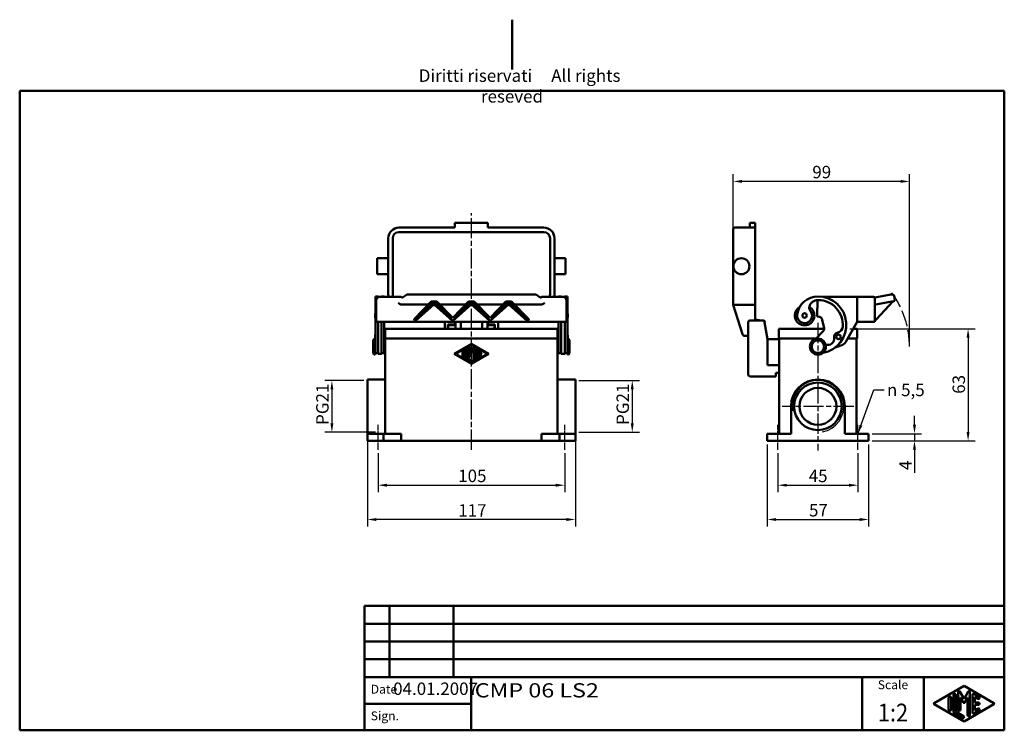
# Model space of a CAD drawing. Extents: x 20 to 574, y 20 to 420.
import ezdxf
from ezdxf.enums import TextEntityAlignment as Align

# ---------------------------------------------------------------- set-up
doc = ezdxf.new("R2010")
doc.units = 0
doc.header["$LTSCALE"] = 2
for name, pattern in [('CHAIN', [0.3543, 0.2362, -0.0295, 0.0591, -0.0295]), ('DASH_DOT', [0.37, 0.24, -0.06, 0.01, -0.06]), ('DASHED_SPACE', [0.2067, 0.1654, -0.0413])]:
    doc.linetypes.add(name, pattern=pattern)
for name, color, linetype, lineweight in [('Bemaßungen(TC_020513_DIN)', 7, 'Continuous', 25), ('Gewinde(TC_020513_DIN)', 7, 'Continuous', 25), ('Mittellinie(TC_020513_DIN)', 7, 'DASH_DOT', 25), ('Mittelpunktmarkierung(TC_020513_DIN)', 7, 'Continuous', 25), ('Schraffur', 179, 'Continuous', 9), ('Sichtbare Kanten(TC_020513_DIN)', 7, 'Continuous', 50), ('Skizziergeometrie(ISO)', 7, 'Continuous', 50), ('Stich 1-Linien(TC_020513_DIN)', 7, 'DASHED_SPACE', 25), ('Symbole(ISO)', 7, 'Continuous', 25), ('Symbole(TC_020513_DIN)', 7, 'Continuous', 35)]:
    doc.layers.add(name, color=color, linetype=linetype, lineweight=lineweight)
doc.styles.add('Aktuell-BSI', font='ARIAL.TTF')
doc.styles.add('Kopie von TC 5 mm', font='ARIAL.TTF', dxfattribs={"width": 1.2})
doc.styles.add('TC 2_5 mm', font='ARIAL.TTF', dxfattribs={"width": 0.9})
doc.styles.add('TC 3_5 mm', font='ARIAL.TTF', dxfattribs={"width": 0.8})
doc.styles.add('TC 5 mm', font='ARIAL.TTF', dxfattribs={"width": 0.9})
doc.dimstyles.new('STANDARD-TC_020513_DIN', dxfattribs={"dimscale": 2, "dimtxt": 3.5, "dimasz": 2.5, "dimexe": 2, "dimexo": 1, "dimgap": 0.8, "dimtad": 1, "dimrnd": 1e-08, "dimzin": 12, "dimtxsty": 'Aktuell-BSI', "dimcen": 0.09, "dimdle": 10, "dimclrd": 7, "dimclre": 7, "dimclrt": 7, "dimadec": 0, "dimazin": 3, "dimtfac": 1, "dimtmove": 0, "dimatfit": 3, "dimfxl": 1, "dimtolj": 1, "dimtzin": 0, "dimlwd": 25, "dimlwe": 25, "dimarcsym": 0})
doc.dimstyles.new('STANDARD-TC_020513_DIN$7', dxfattribs={"dimscale": 2, "dimtxt": 3.5, "dimasz": 2.5, "dimexe": 2, "dimexo": 1, "dimgap": 0.8, "dimtad": 1, "dimrnd": 1e-08, "dimzin": 12, "dimtxsty": 'Aktuell-BSI', "dimcen": 0.09, "dimdle": 10, "dimclrd": 7, "dimclre": 7, "dimclrt": 7, "dimadec": 0, "dimazin": 3, "dimtfac": 1, "dimtmove": 0, "dimatfit": 3, "dimfxl": 1, "dimtolj": 1, "dimtzin": 0, "dimlwd": 25, "dimlwe": 25, "dimarcsym": 0})

# ---------------------------------------------------------------- blocks, each defined once
blk = doc.blocks.new('Ränder Ilme Rahmen A4 quer')
at = {"layer": 'Skizziergeometrie(ISO)'}
for p, q in [((148.5, 210), (148.5, 196)), ((10, 10), (10, 190)), ((10, 190), (287, 190)), ((287, 190), (287, 10)), ((10, 10), (287, 10))]:
    blk.add_line(p, q, dxfattribs=at)
at = {"layer": 'Symbole(ISO)', "color": 7, "insert": (148.5, 196), "char_height": 3.5, "attachment_point": 2, "style": 'TC 2_5 mm'}
blk.add_mtext('\\fISOCPEUR|b0|i0;\\H3.5000;    Diritti riservati     All rights reseved', dxfattribs=at)
blk = doc.blocks.new('Schriftfelder Ilme')
at = {"layer": 'Schraffur'}
h = blk.add_hatch(color=7, dxfattribs=at)
edge = h.paths.add_edge_path()
edge.add_arc((184.66, 19.15), 0.333, 0, 180)
edge.add_line((184.32, 19.15), (184.32, 15.85))
edge.add_arc((184.66, 15.85), 0.333, 180, 360)
edge.add_line((184.99, 15.85), (184.99, 19.15))
h = blk.add_hatch(color=7, dxfattribs=at)
edge = h.paths.add_edge_path()
edge.add_line((188.49, 14.02), (186.32, 15.27))
edge.add_line((186.32, 15.27), (186.32, 19.94))
edge.add_arc((185.99, 19.94), 0.333, 0, 180)
edge.add_line((185.66, 19.94), (185.66, 15.27))
edge.add_arc((186.32, 15.27), 0.667, 180, 240.0184)
edge.add_line((185.99, 14.69), (188.16, 13.44))
edge.add_arc((188.32, 13.73), 0.333, 240.0184, 420.0184)
h = blk.add_hatch(color=7, dxfattribs=at)
edge = h.paths.add_edge_path()
edge.add_line((188.66, 18.85), (187.48, 20.89))
edge.add_arc((187.25, 20.75), 0.265, 30, 180)
edge.add_line((186.99, 20.75), (186.99, 15.85))
edge.add_arc((187.32, 15.85), 0.333, 180, 360)
edge.add_line((187.66, 15.85), (187.66, 19.25))
edge.add_line((187.66, 19.25), (188.51, 17.77))
edge.add_arc((188.66, 17.85), 0.167, 210, 330)
edge.add_line((188.8, 17.77), (189.66, 19.25))
edge.add_line((189.66, 19.25), (189.66, 14.29))
edge.add_arc((189.99, 14.29), 0.333, 180, 360)
edge.add_line((190.32, 14.29), (190.32, 20.75))
edge.add_arc((190.06, 20.75), 0.265, 0, 150)
edge.add_line((189.83, 20.89), (188.66, 18.85))
h = blk.add_hatch(color=7, dxfattribs=at)
edge = h.paths.add_edge_path()
edge.add_arc((192.69, 15.85), 0.333, 299.9816, 479.9816)
edge.add_line((192.52, 16.14), (191.66, 15.63))
edge.add_line((191.66, 15.63), (191.66, 17.17))
edge.add_line((191.66, 17.17), (192.69, 17.17))
edge.add_arc((192.69, 17.5), 0.333, 270, 450)
edge.add_line((192.69, 17.83), (191.66, 17.83))
edge.add_line((191.66, 17.83), (191.66, 19.37))
edge.add_line((191.66, 19.37), (192.52, 18.87))
edge.add_arc((192.69, 19.15), 0.333, 240.0184, 420.0184)
edge.add_line((192.86, 19.44), (191.49, 20.23))
edge.add_arc((191.32, 19.94), 0.333, 60.0184, 180)
edge.add_line((190.99, 19.94), (190.99, 15.06))
edge.add_arc((191.32, 15.06), 0.333, 180, 299.9816)
edge.add_line((191.49, 14.77), (192.86, 15.56))
for p, q in [((185.66, 19.94), (185.66, 15.27)), ((186.32, 15.27), (186.32, 19.94)), ((186.99, 20.75), (186.99, 15.85)), ((188.66, 18.85), (187.48, 20.89)), ((189.83, 20.89), (188.66, 18.85)), ((190.32, 14.29), (190.32, 20.75)), ((190.99, 15.06, 10), (190.99, 19.94, 10)), ((191.49, 20.23, 10), (192.86, 19.44, 10)), ((184.32, 15.85, 10), (184.32, 19.15, 10)), ((184.99, 19.15, 10), (184.99, 15.85, 10)), ((187.66, 19.25), (188.51, 17.77)), ((187.66, 15.85), (187.66, 19.25)), ((188.8, 17.77), (189.66, 19.25)), ((189.66, 19.25), (189.66, 14.29)), ((191.66, 19.37, 10), (191.66, 17.83, 10)), ((192.52, 18.87, 10), (191.66, 19.37, 10)), ((191.66, 17.83, 10), (192.69, 17.83, 10)), ((191.66, 17.17, 10), (191.66, 15.63, 10)), ((192.69, 17.17, 10), (191.66, 17.17, 10)), ((185.99, 14.69), (188.16, 13.44)), ((188.49, 14.02), (186.32, 15.27)), ((192.86, 15.56, 10), (191.49, 14.77, 10)), ((191.66, 15.63, 10), (192.52, 16.14, 10))]:
    blk.add_line(p, q)
for centre, radius, start, end in [((184.66, 19.15, 10), 0.333, 0, 180), ((185.99, 19.94), 0.333, 0, 180), ((187.25, 20.75), 0.265, 30, 180), ((190.06, 20.75), 0.265, 0, 150), ((191.32, 19.94, 10), 0.333, 60.0184, 180), ((192.69, 19.15, 10), 0.333, 240.0184, 60.0184), ((188.66, 17.85), 0.167, 210, 330), ((192.69, 17.5, 10), 0.333, 270, 90), ((184.66, 15.85, 10), 0.333, 180, 0), ((186.32, 15.27), 0.667, 180, 240.0184), ((187.32, 15.85), 0.333, 180, 0), ((188.32, 13.73), 0.333, 240.0184, 60.0184), ((189.99, 14.29), 0.333, 180, 0), ((191.32, 15.06, 10), 0.333, 180, 299.9816), ((192.69, 15.85, 10), 0.333, 299.9816, 119.9816)]:
    blk.add_arc(centre, radius, start, end)
at = {"layer": 'Skizziergeometrie(ISO)'}
for p, q in [((19.98, 45), (199.98, 45)), ((19.98, 45), (19.98, 10)), ((26.98, 45), (26.98, 25)), ((44.98, 45), (44.98, 25)), ((19.98, 40), (199.98, 40)), ((19.98, 35), (199.98, 35)), ((19.98, 30), (199.98, 30)), ((19.98, 25), (199.98, 25)), ((49.98, 10), (49.98, 25)), ((159.98, 25), (159.98, 10)), ((177.33, 25), (177.33, 10)), ((180.24, 17.65), (188.66, 22.5)), ((188.66, 22.5), (197.07, 17.65)), ((185.66, 15.27), (185.66, 19.94)), ((186.32, 19.94), (186.32, 15.27)), ((186.99, 15.85), (186.99, 20.75)), ((187.48, 20.89), (188.66, 18.85)), ((189.83, 20.89), (188.66, 18.85)), ((190.32, 14.29), (190.32, 20.75)), ((190.99, 15.06), (190.99, 19.94)), ((191.49, 20.23), (192.86, 19.44)), ((19.98, 17.5), (49.98, 17.5)), ((188.66, 12.5), (180.24, 17.36)), ((184.32, 15.85), (184.32, 19.15)), ((184.99, 19.15), (184.99, 15.85)), ((187.66, 19.25), (187.66, 15.85)), ((188.51, 17.77), (187.66, 19.25)), ((197.07, 17.36), (188.66, 12.5)), ((189.66, 19.25), (188.8, 17.77)), ((189.66, 14.29), (189.66, 19.25)), ((191.66, 19.37), (191.66, 17.83)), ((192.52, 18.87), (191.66, 19.37)), ((191.66, 17.83), (192.69, 17.83)), ((191.66, 17.17), (191.66, 15.63)), ((192.69, 17.17), (191.66, 17.17)), ((188.16, 13.44), (185.99, 14.69)), ((186.32, 15.27), (188.49, 14.02)), ((192.86, 15.56), (191.49, 14.77)), ((191.66, 15.63), (192.52, 16.14))]:
    blk.add_line(p, q, dxfattribs=at)
for centre, radius, start, end in [((184.66, 19.15), 0.333, 0, 180), ((185.99, 19.94), 0.333, 0, 180), ((187.25, 20.75), 0.265, 30, 180), ((190.06, 20.75), 0.265, 0, 150), ((191.32, 19.94), 0.333, 60.0184, 180), ((192.69, 19.15), 0.333, 240.0184, 60.0184), ((180.32, 17.5), 0.167, 119.9816, 240.0184), ((188.66, 17.85), 0.167, 210, 330), ((192.69, 17.5), 0.333, 270, 90), ((196.99, 17.5), 0.167, 299.9816, 60.0184), ((184.66, 15.85), 0.333, 180, 0), ((186.32, 15.27), 0.667, 180, 240.0184), ((187.32, 15.85), 0.333, 180, 0), ((188.32, 13.73), 0.333, 240.0184, 60.0184), ((189.99, 14.29), 0.333, 180, 0), ((191.32, 15.06), 0.333, 180, 299.9816), ((192.69, 15.85), 0.333, 299.9816, 119.9816)]:
    blk.add_arc(centre, radius, start, end, dxfattribs=at)
at = {"layer": 'Symbole(ISO)', "color": 7}
for s, insert, char_height, width, attachment_point, style in [(' Date', (20.98, 21.25), 2.5, 8.9975, 4, 'TC 2_5 mm'), ('04.01.2007', (39.98, 21.25), 3.5, 20.9533, 5, 'TC 3_5 mm'), ('Scale', (168.66, 22.5), 2.5, 17.3406, 5, 'TC 2_5 mm'), (' Sign.', (20.98, 13.75), 2.5, 8.971, 4, 'TC 2_5 mm')]:
    blk.add_mtext(s, dxfattribs=dict(at, insert=insert, char_height=char_height, width=width, attachment_point=attachment_point, style=style))
at = {"layer": 'Symbole(ISO)', "color": 7, "style": 'Kopie von TC 5 mm', "width": 1.2}
blk.add_attdef('BAUTEILNUMMER', text='', height=4, dxfattribs=at).set_placement((50.98, 21.25), align=Align.MIDDLE_LEFT)
at = {"layer": 'Symbole(ISO)', "color": 7, "style": 'TC 5 mm', "width": 0.9}
blk.add_attdef('FirstViewScale', text='', height=5, dxfattribs=at).set_placement((168.66, 15), align=Align.MIDDLE_CENTER)
blk = doc.blocks.new('*D11')
at = {"layer": 'Bemaßungen(TC_020513_DIN)', "color": 7, "linetype": 'Continuous', "lineweight": 25}
for p, q in [((213.66, 216.9), (191.66, 216.9)), ((195.66, 211.9), (195.66, 192.8)), ((220.16, 187.8), (191.66, 187.8))]:
    blk.add_line(p, q, dxfattribs=at)
at = {"layer": 'Bemaßungen(TC_020513_DIN)', "color": 7, "linetype": 'Continuous'}
for points in [[(194.83, 211.9), (196.49, 211.9), (195.66, 216.9)], [(194.83, 192.8), (196.49, 192.8), (195.66, 187.8)]]:
    blk.add_solid(points, dxfattribs=at)
at = {"layer": 'Defpoints', "color": 0, "linetype": 'Continuous'}
for p in [(215.66, 216.9), (195.66, 187.8), (222.16, 187.8)]:
    blk.add_point(p, dxfattribs=at)
at = {"layer": 'Bemaßungen(TC_020513_DIN)', "color": 7, "linetype": 'Continuous', "lineweight": 25, "insert": (186.82, 189.77), "char_height": 7, "attachment_point": 1, "rotation": 90, "style": 'Aktuell-BSI'}
blk.add_mtext('\\A1; PG21', dxfattribs=at)
blk = doc.blocks.new('*D12')
at = {"layer": 'Bemaßungen(TC_020513_DIN)', "color": 7, "linetype": 'Continuous', "lineweight": 25}
for p, q in [((334.66, 216.9), (368.66, 216.9)), ((364.66, 211.9), (364.66, 192.8)), ((334.66, 187.8), (368.66, 187.8))]:
    blk.add_line(p, q, dxfattribs=at)
at = {"layer": 'Bemaßungen(TC_020513_DIN)', "color": 7, "linetype": 'Continuous'}
for points in [[(363.83, 211.9), (365.49, 211.9), (364.66, 216.9)], [(363.83, 192.8), (365.49, 192.8), (364.66, 187.8)]]:
    blk.add_solid(points, dxfattribs=at)
at = {"layer": 'Defpoints', "color": 0, "linetype": 'Continuous'}
for p in [(332.66, 216.9), (332.66, 187.8), (364.66, 187.8)]:
    blk.add_point(p, dxfattribs=at)
at = {"layer": 'Bemaßungen(TC_020513_DIN)', "color": 7, "linetype": 'Continuous', "lineweight": 25, "insert": (355.82, 189.77), "char_height": 7, "attachment_point": 1, "rotation": 90, "style": 'Aktuell-BSI'}
blk.add_mtext('\\A1; PG21', dxfattribs=at)
blk = doc.blocks.new('*D13')
at = {"layer": 'Bemaßungen(TC_020513_DIN)', "color": 7, "linetype": 'Continuous', "lineweight": 25}
for p, q in [((221.66, 175.96), (221.66, 153.96)), ((326.66, 175.96), (326.66, 153.96)), ((226.66, 157.96), (321.66, 157.96))]:
    blk.add_line(p, q, dxfattribs=at)
at = {"layer": 'Bemaßungen(TC_020513_DIN)', "color": 7, "linetype": 'Continuous'}
for points in [[(226.66, 158.8), (226.66, 157.13), (221.66, 157.96)], [(321.66, 158.8), (321.66, 157.13), (326.66, 157.96)]]:
    blk.add_solid(points, dxfattribs=at)
at = {"layer": 'Defpoints', "color": 0, "linetype": 'Continuous'}
for p in [(221.66, 177.96), (326.66, 177.96), (326.66, 157.96)]:
    blk.add_point(p, dxfattribs=at)
at = {"layer": 'Bemaßungen(TC_020513_DIN)', "color": 7, "linetype": 'Continuous', "lineweight": 25, "insert": (266.73, 166.71), "char_height": 7, "attachment_point": 1, "style": 'Aktuell-BSI'}
blk.add_mtext('\\A1;105', dxfattribs=at)
blk = doc.blocks.new('*D14')
at = {"layer": 'Bemaßungen(TC_020513_DIN)', "color": 7, "linetype": 'Continuous', "lineweight": 25}
for p, q in [((215.66, 192.66), (215.66, 134.66)), ((332.66, 192.66), (332.66, 134.66)), ((327.66, 138.66), (220.66, 138.66))]:
    blk.add_line(p, q, dxfattribs=at)
at = {"layer": 'Bemaßungen(TC_020513_DIN)', "color": 7, "linetype": 'Continuous'}
for points in [[(220.66, 139.49), (220.66, 137.82), (215.66, 138.66)], [(327.66, 139.49), (327.66, 137.82), (332.66, 138.66)]]:
    blk.add_solid(points, dxfattribs=at)
at = {"layer": 'Defpoints', "color": 0, "linetype": 'Continuous'}
for p in [(215.66, 194.66), (332.66, 194.66), (215.66, 138.66)]:
    blk.add_point(p, dxfattribs=at)
at = {"layer": 'Bemaßungen(TC_020513_DIN)', "color": 7, "linetype": 'Continuous', "lineweight": 25, "insert": (266.76, 147.29), "char_height": 7, "attachment_point": 1, "style": 'Aktuell-BSI'}
blk.add_mtext('\\A1;117', dxfattribs=at)
blk = doc.blocks.new('*D15')
at = {"layer": 'Bemaßungen(TC_020513_DIN)', "color": 7, "linetype": 'Continuous', "lineweight": 25}
for p, q in [((421.38, 298.96), (421.38, 332.96)), ((520.63, 237.96), (520.63, 332.96)), ((515.63, 328.96), (426.38, 328.96))]:
    blk.add_line(p, q, dxfattribs=at)
at = {"layer": 'Bemaßungen(TC_020513_DIN)', "color": 7, "linetype": 'Continuous'}
for points in [[(426.38, 329.8), (426.38, 328.13), (421.38, 328.96)], [(515.63, 329.8), (515.63, 328.13), (520.63, 328.96)]]:
    blk.add_solid(points, dxfattribs=at)
at = {"layer": 'Defpoints', "color": 0, "linetype": 'Continuous'}
for p in [(421.38, 328.96), (421.38, 296.96), (520.63, 235.96)]:
    blk.add_point(p, dxfattribs=at)
at = {"layer": 'Bemaßungen(TC_020513_DIN)', "color": 7, "linetype": 'Continuous', "lineweight": 25, "insert": (465.98, 337.71), "char_height": 7, "attachment_point": 1, "style": 'Aktuell-BSI'}
blk.add_mtext('\\A1;99', dxfattribs=at)
blk = doc.blocks.new('*D16')
at = {"layer": 'Bemaßungen(TC_020513_DIN)', "color": 7, "linetype": 'Continuous', "lineweight": 25}
for p, q in [((487.13, 245.96), (557.63, 245.96)), ((553.63, 240.96), (553.63, 187.96)), ((499.63, 182.96), (557.63, 182.96))]:
    blk.add_line(p, q, dxfattribs=at)
at = {"layer": 'Bemaßungen(TC_020513_DIN)', "color": 7, "linetype": 'Continuous'}
for points in [[(552.79, 240.96), (554.46, 240.96), (553.63, 245.96)], [(552.79, 187.96), (554.46, 187.96), (553.63, 182.96)]]:
    blk.add_solid(points, dxfattribs=at)
at = {"layer": 'Defpoints', "color": 0, "linetype": 'Continuous'}
for p in [(485.13, 245.96), (497.63, 182.96), (553.63, 182.96)]:
    blk.add_point(p, dxfattribs=at)
at = {"layer": 'Bemaßungen(TC_020513_DIN)', "color": 7, "linetype": 'Continuous', "lineweight": 25, "insert": (544.88, 209.43), "char_height": 7, "attachment_point": 1, "rotation": 90, "style": 'Aktuell-BSI'}
blk.add_mtext('\\A1;63', dxfattribs=at)
blk = doc.blocks.new('*D17')
at = {"layer": 'Bemaßungen(TC_020513_DIN)', "color": 7, "linetype": 'Continuous', "lineweight": 25}
for p, q in [((523.46, 191.96), (523.46, 196.96)), ((499.63, 186.96), (527.46, 186.96)), ((499.63, 182.96), (527.46, 182.96)), ((523.46, 186.96), (523.46, 182.96)), ((523.46, 177.96), (523.46, 164.92))]:
    blk.add_line(p, q, dxfattribs=at)
at = {"layer": 'Bemaßungen(TC_020513_DIN)', "color": 7, "linetype": 'Continuous'}
for points in [[(522.63, 191.96), (524.3, 191.96), (523.46, 186.96)], [(522.63, 177.96), (524.3, 177.96), (523.46, 182.96)]]:
    blk.add_solid(points, dxfattribs=at)
at = {"layer": 'Defpoints', "color": 0, "linetype": 'Continuous'}
for p in [(497.63, 186.96), (497.63, 182.96), (523.46, 186.96)]:
    blk.add_point(p, dxfattribs=at)
at = {"layer": 'Bemaßungen(TC_020513_DIN)', "color": 7, "linetype": 'Continuous', "lineweight": 25, "insert": (514.86, 166.52), "char_height": 7, "attachment_point": 1, "rotation": 90, "style": 'Aktuell-BSI'}
blk.add_mtext('\\A1;4', dxfattribs=at)
blk = doc.blocks.new('*D18')
at = {"layer": 'Bemaßungen(TC_020513_DIN)', "color": 7, "linetype": 'Continuous', "lineweight": 25}
for p, q in [((446.63, 175.96), (446.63, 153.96)), ((491.63, 175.96), (491.63, 153.96)), ((451.63, 157.96), (486.63, 157.96))]:
    blk.add_line(p, q, dxfattribs=at)
at = {"layer": 'Bemaßungen(TC_020513_DIN)', "color": 7, "linetype": 'Continuous'}
for points in [[(451.63, 158.8), (451.63, 157.13), (446.63, 157.96)], [(486.63, 158.8), (486.63, 157.13), (491.63, 157.96)]]:
    blk.add_solid(points, dxfattribs=at)
at = {"layer": 'Defpoints', "color": 0, "linetype": 'Continuous'}
for p in [(446.63, 177.96), (491.63, 177.96), (491.63, 157.96)]:
    blk.add_point(p, dxfattribs=at)
at = {"layer": 'Bemaßungen(TC_020513_DIN)', "color": 7, "linetype": 'Continuous', "lineweight": 25, "insert": (463.95, 166.68), "char_height": 7, "attachment_point": 1, "style": 'Aktuell-BSI'}
blk.add_mtext('\\A1;45', dxfattribs=at)
blk = doc.blocks.new('*D19')
at = {"layer": 'Bemaßungen(TC_020513_DIN)', "color": 7, "linetype": 'Continuous', "lineweight": 25}
for p, q in [((440.63, 180.96), (440.63, 134.66)), ((497.63, 180.96), (497.63, 134.66)), ((445.63, 138.66), (492.63, 138.66))]:
    blk.add_line(p, q, dxfattribs=at)
at = {"layer": 'Bemaßungen(TC_020513_DIN)', "color": 7, "linetype": 'Continuous'}
for points in [[(445.63, 139.49), (445.63, 137.82), (440.63, 138.66)], [(492.63, 139.49), (492.63, 137.82), (497.63, 138.66)]]:
    blk.add_solid(points, dxfattribs=at)
at = {"layer": 'Defpoints', "color": 0, "linetype": 'Continuous'}
for p in [(440.63, 182.96), (497.63, 182.96), (497.63, 138.66)]:
    blk.add_point(p, dxfattribs=at)
at = {"layer": 'Bemaßungen(TC_020513_DIN)', "color": 7, "linetype": 'Continuous', "lineweight": 25, "insert": (464.11, 147.38), "char_height": 7, "attachment_point": 1, "style": 'Aktuell-BSI'}
blk.add_mtext('\\A1;57', dxfattribs=at)

msp = doc.modelspace()

# ---------------------------------------------------------------- linework, layer by layer
at = {"layer": 'Gewinde(TC_020513_DIN)'}
msp.add_arc((469.128, 202.352), 14.552, 280, 190, dxfattribs=at)
at = {"layer": 'Mittellinie(TC_020513_DIN)', "linetype": 'CHAIN', "ltscale": 23.990969}
msp.add_line((274.159, 177.962), (274.159, 311.152), dxfattribs=at)
at = {"layer": 'Mittellinie(TC_020513_DIN)', "linetype": 'CHAIN', "ltscale": 7.778352}
for p, q in [((221.659, 177.962), (221.659, 191.962)), ((326.659, 177.962), (326.659, 191.962)), ((446.628, 177.962), (446.628, 191.962)), ((491.628, 177.962), (491.628, 191.962))]:
    msp.add_line(p, q, dxfattribs=at)
at = {"layer": 'Mittelpunktmarkierung(TC_020513_DIN)', "linetype": 'CHAIN', "ltscale": 23.990969}
for p, q in [((469.128, 249.299), (469.128, 177.595)), ((489.268, 202.352), (448.988, 202.352))]:
    msp.add_line(p, q, dxfattribs=at)
at = {"layer": 'Sichtbare Kanten(TC_020513_DIN)'}
for p, q in [((264.909, 302.962), (264.909, 305.662)), ((264.909, 305.662), (283.409, 305.662)), ((283.409, 305.662), (283.409, 302.962)), ((430.878, 305.662), (430.878, 302.962)), ((433.878, 305.662), (430.878, 305.662)), ((433.878, 302.962), (433.878, 305.662)), ((264.909, 302.962), (233.409, 302.962)), ((233.409, 300.462), (314.909, 300.462)), ((314.909, 302.962), (283.409, 302.962)), ((421.378, 296.962), (421.378, 301.962)), ((433.878, 302.962), (422.378, 302.962)), ((433.878, 296.962), (433.878, 302.962)), ((227.409, 296.962), (227.409, 265.462)), ((229.909, 265.462), (229.909, 296.962)), ((318.409, 296.962), (318.409, 265.462)), ((320.909, 265.462), (320.909, 296.962)), ((421.378, 296.962), (421.378, 265.462)), ((433.878, 296.962), (433.878, 265.462)), ((221.159, 285.712), (221.159, 276.712)), ((227.409, 285.712), (221.159, 285.712)), ((327.159, 285.712), (320.909, 285.712)), ((327.159, 285.712), (327.159, 276.712)), ((227.409, 276.712), (221.159, 276.712)), ((327.159, 276.712), (320.909, 276.712)), ((220.159, 232.212), (220.159, 264.212)), ((220.159, 264.212), (221.659, 264.212)), ((220.659, 261.962), (220.659, 249.962)), ((221.659, 263.962), (221.659, 264.212)), ((222.659, 263.962), (221.659, 263.962)), ((221.659, 263.694), (221.659, 263.962)), ((233.124, 263.962), (222.659, 263.962)), ((223.659, 264.212), (225.159, 264.212)), ((223.659, 263.962), (223.659, 264.212)), ((225.159, 263.962), (225.159, 264.212)), ((234.242, 263.962), (233.124, 263.962)), ((235.472, 263.703), (237.574, 265.085)), ((239.091, 265.379), (309.226, 265.379)), ((242.008, 251.46), (251.541, 261.389)), ((253.077, 261.389), (242.664, 250.543)), ((251.541, 261.417), (253.078, 261.417)), ((251.541, 261.416), (251.541, 261.417)), ((251.541, 261.416), (253.077, 261.416)), ((251.541, 261.389), (251.541, 261.416)), ((253.077, 261.389), (251.541, 261.389)), ((253.078, 261.417), (253.077, 261.416)), ((253.077, 261.416), (253.077, 261.389)), ((253.078, 261.417), (253.078, 259.605)), ((253.24, 261.416), (253.24, 261.417)), ((253.24, 259.605), (253.24, 261.417)), ((253.24, 261.417), (254.777, 261.417)), ((253.24, 261.389), (253.24, 261.416)), ((253.24, 261.416), (254.777, 261.416)), ((263.654, 250.543), (253.24, 261.389)), ((254.777, 261.389), (253.24, 261.389)), ((254.777, 261.417), (254.777, 261.416)), ((254.777, 261.416), (254.777, 261.389)), ((254.777, 261.389), (263.659, 252.138)), ((263.659, 252.138), (272.541, 261.389)), ((274.077, 261.389), (263.664, 250.543)), ((272.541, 261.417), (274.078, 261.417)), ((272.541, 261.416), (272.541, 261.417)), ((272.541, 261.416), (274.077, 261.416)), ((272.541, 261.389), (272.541, 261.416)), ((274.077, 261.389), (272.541, 261.389)), ((274.078, 261.417), (274.077, 261.416)), ((274.077, 261.416), (274.077, 261.389)), ((274.078, 261.417), (274.078, 259.605)), ((274.24, 261.416), (274.24, 261.417)), ((274.24, 259.605), (274.24, 261.417)), ((274.24, 261.417), (275.777, 261.417)), ((274.24, 261.389), (274.24, 261.416)), ((274.24, 261.416), (275.777, 261.416)), ((284.654, 250.543), (274.24, 261.389)), ((275.777, 261.389), (274.24, 261.389)), ((275.777, 261.417), (275.777, 261.416)), ((275.777, 261.416), (275.777, 261.389)), ((275.777, 261.389), (284.659, 252.138)), ((284.659, 252.138), (293.541, 261.389)), ((295.077, 261.389), (284.664, 250.543)), ((293.541, 261.417), (295.078, 261.417)), ((293.541, 261.416), (293.541, 261.417)), ((293.541, 261.416), (295.077, 261.416)), ((293.541, 261.389), (293.541, 261.416)), ((295.077, 261.389), (293.541, 261.389)), ((295.078, 261.417), (295.077, 261.416)), ((295.077, 261.416), (295.077, 261.389)), ((295.078, 261.417), (295.078, 259.605)), ((295.24, 259.605), (295.24, 261.417)), ((295.24, 261.417), (296.777, 261.417)), ((295.24, 261.416), (295.24, 261.417)), ((295.24, 261.389), (295.24, 261.416)), ((295.24, 261.416), (296.777, 261.416)), ((305.654, 250.543), (295.24, 261.389)), ((296.777, 261.389), (295.24, 261.389)), ((296.777, 261.417), (296.777, 261.416)), ((296.777, 261.416), (296.777, 261.389)), ((296.777, 261.389), (306.427, 251.338)), ((310.744, 265.085), (312.845, 263.703)), ((315.193, 263.962), (314.075, 263.962)), ((325.659, 263.962), (315.193, 263.962)), ((323.159, 263.962), (323.159, 264.212)), ((324.659, 264.212), (323.159, 264.212)), ((324.659, 263.962), (324.659, 264.212)), ((325.659, 263.962), (326.659, 263.962)), ((326.659, 263.962), (326.659, 264.212)), ((328.159, 264.212), (326.659, 264.212)), ((326.659, 263.694), (326.659, 263.962)), ((327.659, 249.962), (327.659, 261.962)), ((328.159, 232.212), (328.159, 264.212)), ((421.378, 260.462), (421.378, 265.462)), ((421.378, 260.462), (421.378, 259.462)), ((433.878, 259.462), (433.878, 265.462)), ((468.951, 262.209), (468.628, 252.962)), ((491.128, 263.962), (471.946, 263.962)), ((491.128, 261.962), (491.128, 263.962)), ((491.178, 261.962), (491.128, 261.962)), ((491.178, 261.962), (491.178, 263.962)), ((500.178, 263.962), (491.178, 263.962)), ((491.178, 249.962), (491.178, 261.962)), ((500.394, 263.962), (500.178, 263.962)), ((502.228, 263.852), (501.114, 263.656)), ((501.178, 249.962), (501.178, 262.962)), ((502.039, 251.46), (511.299, 261.389)), ((510.07, 265.235), (502.228, 263.852)), ((502.575, 259.852), (510.765, 261.296)), ((510.07, 265.235), (510.804, 265.364)), ((511.499, 261.425), (510.765, 261.296)), ((511.299, 261.389), (511.452, 261.416)), ((511.452, 261.416), (511.452, 261.417)), ((512.31, 262.584), (511.963, 264.553)), ((249.828, 259.605), (235.192, 259.605)), ((253.078, 259.605), (242.702, 250.575)), ((253.24, 259.605), (253.078, 259.605)), ((263.615, 250.575), (253.24, 259.605)), ((270.828, 259.605), (256.49, 259.605)), ((274.078, 259.605), (263.702, 250.575)), ((274.24, 259.605), (274.078, 259.605)), ((284.615, 250.575), (274.24, 259.605)), ((291.828, 259.605), (277.49, 259.605)), ((295.078, 259.605), (284.702, 250.575)), ((295.24, 259.605), (295.078, 259.605)), ((305.615, 250.575), (295.24, 259.605)), ((313.126, 259.605), (298.49, 259.605)), ((426.728, 242.998), (421.378, 259.462)), ((433.878, 259.462), (422.378, 259.462)), ((433.778, 259.462), (433.778, 251.211)), ((501.178, 259.605), (502.575, 259.852)), ((219.959, 252.412), (219.959, 254.512)), ((222.659, 249.962), (220.659, 249.962)), ((221.659, 239.046), (221.659, 249.962)), ((325.659, 249.962), (222.659, 249.962)), ((223.659, 249.962), (223.659, 239.046)), ((225.159, 232.212), (225.159, 249.962)), ((242.008, 251.46), (242.008, 251.308)), ((242.655, 250.543), (242.008, 251.46)), ((242.627, 250.575), (242.008, 251.308)), ((242.627, 250.575), (242.655, 250.543)), ((242.664, 250.543), (242.655, 250.543)), ((242.664, 250.543), (242.702, 250.575)), ((259.159, 249.962), (259.159, 245.962)), ((263.615, 250.575), (263.654, 250.543)), ((263.664, 250.543), (263.654, 250.543)), ((263.664, 250.543), (263.702, 250.575)), ((265.009, 248.509), (265.009, 249.962)), ((265.159, 249.962), (265.159, 245.962)), ((268.159, 249.962), (268.159, 245.962)), ((280.159, 245.962), (280.159, 249.962)), ((283.159, 245.962), (283.159, 249.962)), ((283.309, 249.962), (283.309, 248.509)), ((284.615, 250.575), (284.654, 250.543)), ((284.664, 250.543), (284.654, 250.543)), ((284.664, 250.543), (284.702, 250.575)), ((289.159, 245.962), (289.159, 249.962)), ((305.615, 250.575), (305.654, 250.543)), ((305.664, 250.543), (305.654, 250.543)), ((306.427, 251.338), (305.664, 250.543)), ((305.664, 250.543), (305.702, 250.575)), ((306.427, 251.206), (305.702, 250.575)), ((306.427, 251.338), (306.427, 251.206)), ((323.159, 232.212), (323.159, 249.962)), ((324.659, 249.962), (324.659, 239.046)), ((327.659, 249.962), (325.659, 249.962)), ((326.659, 239.046), (326.659, 249.962)), ((328.359, 252.412), (328.359, 254.512)), ((429.878, 220.212), (429.878, 249.712)), ((430.878, 250.712), (438.828, 250.712)), ((433.778, 251.211), (437.439, 250.762)), ((438.828, 250.712), (440.828, 240.212)), ((438.913, 250.266), (439.201, 250.234)), ((439.201, 250.234), (439.098, 249.293)), ((468.628, 252.962), (469.128, 252.962)), ((471.571, 250.992), (472.594, 246.28)), ((485.106, 239.046), (491.128, 249.962)), ((491.128, 251.962), (491.178, 251.962)), ((491.128, 249.962), (491.128, 251.962)), ((491.178, 249.962), (499.178, 249.962)), ((501.178, 249.962), (499.178, 249.962)), ((502.039, 251.46), (501.178, 251.308)), ((501.178, 250.575), (501.184, 250.543)), ((501.184, 250.543), (502.039, 251.46)), ((225.659, 245.962), (225.659, 240.462)), ((225.659, 245.962), (231.659, 245.962)), ((316.659, 245.962), (231.659, 245.962)), ((260.909, 248.509), (265.009, 248.509)), ((260.909, 245.962), (260.909, 248.509)), ((260.909, 247.962), (265.009, 247.962)), ((261.159, 245.962), (261.159, 247.962)), ((265.009, 247.962), (265.009, 248.509)), ((265.009, 247.962), (265.159, 247.962)), ((283.159, 247.962), (283.309, 247.962)), ((283.309, 248.509), (283.309, 247.962)), ((283.309, 248.509), (287.409, 248.509)), ((283.309, 247.962), (287.409, 247.962)), ((287.159, 247.962), (287.159, 245.962)), ((287.409, 248.509), (287.409, 245.962)), ((316.659, 245.962), (322.659, 245.962)), ((322.659, 245.962), (322.659, 240.462)), ((447.128, 245.962), (453.128, 245.962)), ((447.128, 245.962), (447.128, 240.462)), ((472.628, 245.962), (453.128, 245.962)), ((472.208, 244.921), (467.679, 240.222)), ((488.921, 245.962), (491.128, 245.962)), ((491.128, 245.962), (491.128, 240.462)), ((218.909, 239.462), (219.509, 240.462)), ((218.909, 232.462), (218.909, 239.462)), ((219.509, 231.462), (219.509, 240.462)), ((219.509, 240.462), (219.959, 240.462)), ((219.959, 240.412), (219.959, 242.512)), ((220.009, 231.462), (220.009, 240.279)), ((220.009, 238.462), (220.159, 238.462)), ((221.659, 239.046), (221.659, 236.791)), ((223.659, 236.791), (223.659, 239.046)), ((225.159, 239.462), (225.659, 239.962)), ((225.359, 240.412), (225.359, 242.512)), ((231.659, 240.462), (225.659, 240.462)), ((225.659, 240.462), (231.659, 240.462)), ((225.659, 186.962), (225.659, 240.462)), ((231.659, 240.462), (316.659, 240.462)), ((316.659, 240.462), (231.659, 240.462)), ((259.159, 240.462), (259.159, 240.462)), ((265.009, 240.462), (265.009, 240.462)), ((265.659, 240.462), (265.659, 240.462)), ((282.659, 240.462), (282.659, 240.462)), ((283.309, 240.462), (283.309, 240.462)), ((289.159, 240.462), (289.159, 240.462)), ((322.659, 240.462), (316.659, 240.462)), ((316.659, 240.462), (322.659, 240.462)), ((322.659, 186.962), (322.659, 240.462)), ((323.159, 239.462), (322.659, 239.962)), ((322.959, 240.412), (322.959, 242.512)), ((324.659, 236.791), (324.659, 239.046)), ((326.659, 239.046), (326.659, 236.791)), ((328.159, 238.462), (328.309, 238.462)), ((328.309, 231.462), (328.309, 240.279)), ((328.359, 240.412), (328.359, 242.512)), ((328.359, 240.462), (328.809, 240.462)), ((328.809, 231.462), (328.809, 240.462)), ((329.409, 239.462), (328.809, 240.462)), ((329.409, 232.462), (329.409, 239.462)), ((429.878, 241.962), (428.154, 241.962)), ((440.828, 240.212), (447.378, 240.212)), ((440.828, 225.462), (440.828, 240.212)), ((453.128, 240.462), (447.128, 240.462)), ((447.378, 240.462), (453.378, 240.462)), ((447.378, 186.962), (447.378, 240.462)), ((453.128, 240.462), (467.91, 240.462)), ((467.91, 240.462), (453.378, 240.462)), ((491.128, 240.462), (485.887, 240.462)), ((485.887, 240.462), (490.878, 240.462)), ((490.878, 186.962), (490.878, 240.462)), ((220.009, 233.462), (220.159, 233.462)), ((221.659, 235.275), (221.659, 236.791)), ((221.659, 232.292), (221.659, 235.275)), ((223.659, 236.791), (223.659, 235.275)), ((223.659, 232.292), (223.659, 235.275)), ((264.409, 231.962), (274.159, 237.587)), ((274.159, 237.154), (265.159, 231.962)), ((269.209, 230.275), (269.209, 233.648)), ((269.959, 233.648), (269.959, 230.275)), ((270.709, 229.41), (270.709, 234.514)), ((271.459, 234.514), (271.459, 229.626)), ((272.284, 230.275), (272.284, 235.423)), ((272.963, 235.642), (274.159, 233.99)), ((273.034, 234.265), (273.034, 230.275)), ((274.159, 232.712), (273.034, 234.265)), ((274.159, 237.587), (283.909, 231.962)), ((283.158, 231.962), (274.159, 237.154)), ((274.159, 233.99), (275.355, 235.642)), ((275.284, 234.265), (274.159, 232.712)), ((275.284, 228.501), (275.284, 234.265)), ((276.034, 235.423), (276.034, 228.501)), ((276.784, 229.366), (276.784, 234.557)), ((277.346, 234.882), (279.596, 233.584)), ((277.534, 233.908), (277.534, 232.337)), ((279.221, 232.934), (277.534, 233.908)), ((324.659, 236.791), (324.659, 235.275)), ((324.659, 232.292), (324.659, 235.275)), ((326.659, 235.275), (326.659, 236.791)), ((326.659, 232.292), (326.659, 235.275)), ((328.159, 233.462), (328.309, 233.462)), ((478.544, 235.275), (482.512, 236.791)), ((218.909, 232.462), (219.509, 231.462)), ((219.509, 231.462), (220.009, 231.462)), ((220.159, 232.212), (221.659, 232.212)), ((221.659, 232.225), (221.659, 232.292)), ((221.659, 232.225), (221.659, 231.962)), ((221.659, 231.962), (223.659, 231.962)), ((223.659, 232.292), (223.659, 232.225)), ((223.659, 231.962), (223.659, 232.225)), ((223.659, 232.212), (225.159, 232.212)), ((225.159, 232.462), (225.659, 231.962)), ((274.159, 226.337), (264.409, 231.962)), ((265.159, 231.962), (274.159, 226.77)), ((273.971, 227.311), (270.896, 229.085)), ((271.459, 229.626), (274.346, 227.96)), ((274.159, 226.77), (283.158, 231.962)), ((283.909, 231.962), (274.159, 226.337)), ((279.596, 230.34), (277.346, 229.041)), ((277.534, 232.337), (279.409, 232.337)), ((277.534, 231.587), (277.534, 230.016)), ((279.409, 231.587), (277.534, 231.587)), ((277.534, 230.016), (279.221, 230.989)), ((323.159, 232.462), (322.659, 231.962)), ((324.659, 232.212), (323.159, 232.212)), ((324.659, 232.292), (324.659, 232.225)), ((324.659, 231.962), (324.659, 232.225)), ((324.659, 231.962), (326.659, 231.962)), ((326.659, 232.225), (326.659, 232.292)), ((326.659, 232.225), (326.659, 231.962)), ((328.159, 232.212), (326.659, 232.212)), ((328.309, 231.462), (328.809, 231.462)), ((329.409, 232.462), (328.809, 231.462)), ((447.378, 225.462), (440.828, 225.462)), ((215.659, 202.352), (215.659, 217.492)), ((225.659, 217.492), (215.659, 217.492)), ((332.659, 217.492), (322.659, 217.492)), ((332.659, 202.352), (332.659, 217.492)), ((445.378, 219.212), (430.878, 219.212)), ((447.378, 221.212), (445.378, 221.212)), ((445.378, 221.212), (445.378, 219.212)), ((215.659, 202.352), (215.659, 186.962)), ((332.659, 202.352), (332.659, 186.962)), ((453.988, 186.962), (453.988, 202.352)), ((484.268, 202.352), (484.268, 186.962)), ((215.659, 182.962), (215.659, 186.962)), ((224.659, 186.962), (215.659, 186.962)), ((224.659, 182.962), (215.659, 182.962)), ((224.659, 182.962), (224.659, 186.962)), ((234.659, 186.962), (224.659, 186.962)), ((234.659, 182.962), (224.659, 182.962)), ((234.659, 182.962), (234.659, 186.962)), ((313.659, 182.962), (234.659, 182.962)), ((313.659, 182.962), (313.659, 186.962)), ((323.659, 186.962), (313.659, 186.962)), ((323.659, 182.962), (313.659, 182.962)), ((323.659, 182.962), (323.659, 186.962)), ((332.659, 186.962), (323.659, 186.962)), ((332.659, 182.962), (323.659, 182.962)), ((332.659, 182.962), (332.659, 186.962)), ((453.988, 186.962), (440.628, 186.962)), ((440.628, 182.962), (440.628, 186.962)), ((497.628, 182.962), (440.628, 182.962)), ((497.628, 186.962), (484.268, 186.962)), ((497.628, 182.962), (497.628, 186.962))]:
    msp.add_line(p, q, dxfattribs=at)
at = {"layer": 'Sichtbare Kanten(TC_020513_DIN)', "flags": 128}
for points in [[(235.192, 259.605), (235.095, 259.608), (234.998, 259.614), (234.902, 259.625), (234.806, 259.64), (234.71, 259.659), (234.616, 259.681), (234.522, 259.706), (234.43, 259.735), (234.339, 259.766), (234.249, 259.8), (234.16, 259.837), (234.073, 259.876), (233.986, 259.917), (233.901, 259.959), (233.817, 260.004), (233.735, 260.05), (233.654, 260.097), (233.574, 260.145), (233.495, 260.194), (233.418, 260.244), (233.343, 260.294), (233.268, 260.344), (233.195, 260.394), (233.124, 260.444)], [(234.85, 263.756), (234.923, 263.707), (234.989, 263.673), (235.093, 263.641), (235.161, 263.635), (235.201, 263.64)], [(235.201, 263.64), (235.306, 263.663), (235.392, 263.685), (235.457, 263.705), (235.497, 263.719)], [(237.574, 265.085), (237.744, 265.179), (237.915, 265.244), (238.264, 265.322), (238.455, 265.347), (238.659, 265.365), (238.872, 265.376), (239.091, 265.379)], [(309.226, 265.379), (309.446, 265.376), (309.66, 265.365), (309.863, 265.347), (310.054, 265.322), (310.403, 265.244), (310.573, 265.179), (310.744, 265.085)], [(312.82, 263.719), (312.86, 263.705), (312.926, 263.685), (313.012, 263.663), (313.116, 263.64)], [(313.116, 263.64), (313.157, 263.635), (313.225, 263.641), (313.328, 263.673), (313.395, 263.707), (313.468, 263.756)], [(315.193, 260.444), (315.113, 260.388), (315.031, 260.331), (314.947, 260.275), (314.862, 260.22), (314.776, 260.165), (314.688, 260.111), (314.599, 260.059), (314.508, 260.008), (314.416, 259.959), (314.323, 259.912), (314.228, 259.868), (314.132, 259.826), (314.034, 259.787), (313.935, 259.751), (313.837, 259.719), (313.742, 259.691), (313.652, 259.669), (313.566, 259.65), (313.483, 259.635), (313.404, 259.623), (313.329, 259.615), (313.257, 259.609), (313.19, 259.606), (313.126, 259.605)]]:
    msp.add_lwpolyline(points, dxfattribs=at)
at = {"layer": 'Sichtbare Kanten(TC_020513_DIN)'}
for centre, radius in [((426.078, 281.212), 4.5), ((461.628, 253.462), 1.25), ((469.128, 235.962), 4.5), ((469.128, 235.962), 3.5), ((480.728, 241.462), 1.25), ((469.128, 202.352), 13.39), ((469.128, 202.352), 10.39)]:
    msp.add_circle(centre, radius, dxfattribs=at)
for centre, radius, start, end in [((233.409, 296.962), 6, 90, 180), ((233.409, 296.962), 3.5, 90, 180), ((314.909, 296.962), 6, 0, 90), ((314.909, 296.962), 3.5, 0, 90), ((422.378, 301.962), 1, 90, 180), ((222.659, 261.962), 2, 90, 180), ((233.409, 265.462), 6, 180, 194.47751), ((233.409, 265.462), 3.5, 180, 205.37693), ((234.242, 262.962), 1, 52.57283, 90), ((314.075, 262.962), 1, 90, 127.42717), ((314.909, 265.462), 3.5, 334.62307, 0), ((314.909, 265.462), 6, 345.52249, 0), ((325.659, 261.962), 2, 0, 90), ((422.378, 260.462), 1, 180, 270), ((469.128, 252.385), 11.827, 90, 171.82877), ((469.128, 257.212), 5, 90, 164.2448), ((469.128, 248.212), 16, 280.19354, 90), ((469.128, 248.212), 14, 355.31041, 90), ((500.178, 262.962), 1, 0, 90), ((500.394, 262.962), 1, 27.69118, 90), ((510.978, 264.379), 1, 10, 100), ((511.325, 262.41), 1, 280, 10), ((461.628, 253.462), 5.5, 120.62112, 61.47256), ((461.628, 253.462), 4.25, 171.82877, 41.00474), ((466.722, 257.891), 2.5, 164.2448, 221.00474), ((220.159, 254.512), 0.2, 90, 180), ((220.159, 252.412), 0.2, 180, 270), ((328.159, 254.512), 0.2, 0, 90), ((328.159, 252.412), 0.2, 270, 0), ((430.878, 249.712), 1, 90, 180), ((437.378, 250.265), 0.5, 63.19496, 83), ((469.128, 250.462), 2.5, 12.24599, 90), ((471.128, 245.962), 1.5, 316.05275, 12.24599), ((480.729, 241.462), 2.5, 100.91038, 189.59407), ((479.593, 247.353), 3.5, 280.91038, 355.31041), ((220.159, 242.512), 0.2, 90, 180), ((220.159, 240.412), 0.2, 180, 270), ((225.159, 242.512), 0.2, 0, 90), ((225.159, 240.412), 0.2, 270, 0), ((323.159, 242.512), 0.2, 90, 180), ((323.159, 240.412), 0.2, 180, 270), ((328.159, 242.512), 0.2, 0, 90), ((328.159, 240.412), 0.2, 270, 0), ((428.154, 243.462), 1.5, 198, 270), ((474.813, 240.462), 3.5, 246.95504, 9.59407), ((480.728, 241.462), 5, 290.89984, 331.11411), ((269.584, 233.648), 0.375, 0, 180), ((271.084, 234.514), 0.375, 0, 180), ((272.659, 235.423), 0.375, 35.90958, 180), ((275.659, 235.423), 0.375, 0, 144.09042), ((277.159, 234.557), 0.375, 60.01836, 180), ((279.409, 233.259), 0.375, 240.01836, 60.01836), ((269.584, 230.275), 0.375, 180, 0), ((271.084, 229.41), 0.375, 180, 240.01836), ((272.659, 230.275), 0.375, 180, 0), ((274.159, 227.635), 0.375, 240.01836, 60.01836), ((275.659, 228.501), 0.375, 180, 0), ((277.159, 229.366), 0.375, 180, 299.98164), ((279.409, 230.664), 0.375, 299.98164, 119.98164), ((279.409, 231.962), 0.375, 270, 90), ((430.878, 220.212), 1, 180, 270), ((469.128, 202.352), 15.14, 0, 180)]:
    msp.add_arc(centre, radius, start, end, dxfattribs=at)
at = {"layer": 'Stich 1-Linien(TC_020513_DIN)', "ltscale": 27.947357}
msp.add_arc((469.128, 235.962), 51.5, 0, 38.56096, dxfattribs=at)

# ---------------------------------------------------------------- block references
at = {"xscale": 2, "yscale": 2, "zscale": 2}
msp.add_blockref('Ränder Ilme Rahmen A4 quer', (0, 0), dxfattribs=at)
msp.add_blockref('Schriftfelder Ilme', (174.04, -0.001), dxfattribs=at).add_auto_attribs({'FirstViewScale': '1:2', 'BAUTEILNUMMER': 'CMP 06 LS2'})

# ---------------------------------------------------------------- texts
at = {"layer": 'Symbole(TC_020513_DIN)', "color": 7, "insert": (507.973, 215.09), "char_height": 7, "width": 24.14947, "attachment_point": 1, "style": 'Aktuell-BSI'}
msp.add_mtext('{\\fAIGDT|b0|i0;\\H7.0000;n\\fArial|b0|i0;\\H7.0000; 5,5}', dxfattribs=at)

# ---------------------------------------------------------------- dimensions: what is measured, and where the dimension line sits
at = {"layer": 'Bemaßungen(TC_020513_DIN)', "color": 7, "linetype": 'Continuous', "lineweight": 25}
for base, p1, p2, angle, override, picture, middle in [((421.378, 328.962), (520.628, 235.962), (421.378, 296.962), 180, {"dimdec": 0, "dimtp": 0, "dimtm": 0, "dimtdec": 2}, '*D15', (471.003, 328.962)), ((553.628, 182.962), (485.128, 245.962), (497.628, 182.962), 90, {"dimdec": 2, "dimtp": 0, "dimtm": 0, "dimtdec": 2}, '*D16', (553.628, 214.462)), ((215.659, 138.657), (332.659, 194.657), (215.659, 194.657), 180, {"dimdec": 2, "dimtp": 0, "dimtm": 0, "dimtdec": 2}, '*D14', (274.159, 138.657)), ((523.463, 186.962), (497.628, 182.962), (497.628, 186.962), 90, {"dimdec": 2, "dimtp": 0, "dimtm": 0, "dimtdec": 2}, '*D17', (523.463, 168.941)), ((326.659, 157.962), (221.659, 177.962), (326.659, 177.962), 180, {"dimdec": 2, "dimtp": 0, "dimtm": 0, "dimtdec": 2}, '*D13', (274.159, 157.962)), ((491.628, 157.962), (446.628, 177.962), (491.628, 177.962), 180, {"dimdec": 2, "dimtp": 0, "dimtm": 0, "dimtdec": 2}, '*D18', (469.128, 157.962))]:
    dim = msp.add_linear_dim(base=base, p1=p1, p2=p2, angle=angle, dimstyle='STANDARD-TC_020513_DIN', override=override, dxfattribs=at)
    dim.commit()
    dim.dimension.update_dxf_attribs({"geometry": picture, "text_midpoint": middle, "dimtype": 160})
for base, p1, p2, picture, middle in [((195.659, 187.8), (215.659, 216.904), (222.159, 187.8), '*D11', (195.659, 202.352)), ((364.659, 187.8), (332.659, 216.904), (332.659, 187.8), '*D12', (364.659, 202.352))]:
    dim = msp.add_linear_dim(base=base, p1=p1, p2=p2, angle=90, text=' PG21', dimstyle='STANDARD-TC_020513_DIN', override={"dimdec": 2, "dimtp": 0, "dimtm": 0, "dimtdec": 2}, dxfattribs=at)
    dim.commit()
    dim.dimension.update_dxf_attribs({"geometry": picture, "text_midpoint": middle, "dimtype": 160})
dim = msp.add_linear_dim(base=(497.628, 138.657), p1=(440.628, 182.962), p2=(497.628, 182.962), dimstyle='STANDARD-TC_020513_DIN', override={"dimdec": 2, "dimtp": 0, "dimtm": 0, "dimtdec": 2}, dxfattribs=at)
dim.commit()
dim.dimension.update_dxf_attribs({"geometry": '*D19', "text_midpoint": (469.128, 138.657), "dimtype": 160})

# ---------------------------------------------------------------- leaders
at = {"layer": 'Symbole(TC_020513_DIN)', "color": 7, "linetype": 'Continuous', "lineweight": 25, "annotation_type": 0, "has_hookline": 1, "hookline_direction": 1, "text_width": 20.714}
msp.add_leader([(491.628, 186.962), (500.537, 211.59), (502.973, 211.59), (506.373, 211.59)], dimstyle='STANDARD-TC_020513_DIN$7', override={"dimtad": 0}, dxfattribs=at)

doc.saveas('drawing.dxf')
